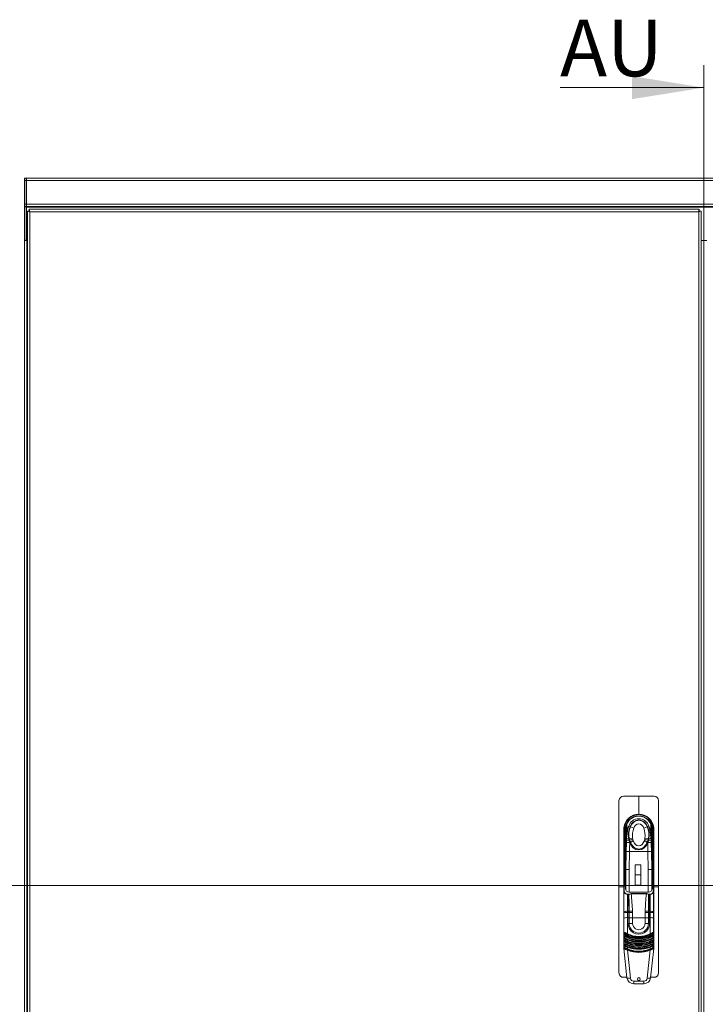
# Model space of a CAD drawing. Units: millimetres. Extents: x 0 to 16268, y 0 to 5940.
# Drawn here: x 1576 to 2181, y 3494 to 4364 of the extents above; entities that cross this region are included whole.
import ezdxf

# ---------------------------------------------------------------- set-up
doc = ezdxf.new("R2010")
doc.units = ezdxf.units.MM
doc.header["$LTSCALE"] = 20
doc.layers.add('Dimensions', color=7, linetype='Continuous', lineweight=15)
doc.styles.add('SLDTEXTSTYLE1', font='romans.shx', dxfattribs={"width": 0.75})

msp = doc.modelspace()

# ---------------------------------------------------------------- linework, layer by layer
at = {"linetype": 'Continuous', "lineweight": 18}
for p, q in [((1580.24, 4222.12), (1580.24, 4224.22)), ((1580.24, 4224.22), (1581.74, 4224.22)), ((1581.74, 4222.12), (1580.24, 4222.12)), ((1580.24, 4201.32), (1580.24, 4222.12)), ((1581.74, 4224.22), (1581.74, 4222.12)), ((1581.74, 4224.22), (1581.84, 4224.22)), ((1581.74, 4222.12), (1581.74, 4201.32)), ((2778.64, 4224.22), (1581.84, 4224.22)), ((1581.84, 4224.22), (1581.84, 4222.12)), ((1581.84, 4201.32), (1581.84, 4222.12)), ((2778.64, 4222.12), (1581.84, 4222.12)), ((1580.24, 4201.32), (1581.74, 4201.32)), ((1580.24, 4199.22), (1580.24, 4201.32)), ((1581.74, 4199.22), (1580.24, 4199.22)), ((1580.24, 4199.22), (1580.24, 4199.02)), ((1581.74, 4199.02), (1580.24, 4199.02)), ((1580.24, 4169.42), (1580.24, 4199.02)), ((1581.74, 4201.32), (1581.74, 4199.22)), ((1581.74, 4199.22), (1581.74, 4199.02)), ((1581.74, 4199.02), (1581.74, 4169.42)), ((2778.64, 4201.32), (1581.84, 4201.32)), ((1581.84, 4201.32), (1581.84, 4199.22)), ((2778.64, 4199.22), (1581.84, 4199.22)), ((1581.84, 4199.22), (1581.84, 4198.62)), ((2778.64, 4198.62), (1581.84, 4198.62)), ((1581.84, 4169.22), (1581.84, 4198.62)), ((1584.25, 4195.15), (1582.75, 4195.15)), ((1582.75, 3003.29), (1582.75, 4195.15)), ((1584.32, 4196.72), (2176.18, 4196.72)), ((1584.32, 4195.22), (1584.32, 4196.72)), ((1584.85, 4194.62), (1584.85, 3003.82)), ((2175.65, 4194.62), (1584.85, 4194.62)), ((2175.65, 3003.82), (2175.65, 4194.62)), ((2176.18, 4195.22), (2176.18, 4196.72)), ((2176.25, 4195.15), (2177.75, 4195.15)), ((2177.75, 4195.15), (2177.75, 3003.29)), ((1581.74, 4169.42), (1580.24, 4169.42)), ((1580.24, 4169.12), (1580.24, 4169.42)), ((1582.34, 4169.12), (1580.24, 4169.12)), ((1580.24, 3029.32), (1580.24, 4169.12)), ((1581.74, 4169.12), (1581.74, 4169.42)), ((1582.75, 4169.22), (1581.84, 4169.22)), ((1582.34, 4169.12), (1582.34, 4169.22)), ((1582.34, 4169.12), (1582.34, 3029.32)), ((1582.34, 4169.12), (1582.75, 4169.12)), ((2177.75, 4169.22), (2182.74, 4169.22)), ((2122.75, 3678.22), (2122.75, 3662.36)), ((2122.75, 3661.96), (2122.75, 3662.36)), ((2109.5, 3598.22), (2109.5, 3650.36)), ((2111, 3649.22), (2111, 3598.78)), ((2111, 3649.22), (2111.19, 3649.22)), ((2111.19, 3649.22), (2111.32, 3649.22)), ((2111.19, 3647.1), (2111.4, 3647.1)), ((2111.19, 3598.74), (2111.19, 3647.1)), ((2111.56, 3649.22), (2111.32, 3649.22)), ((2111.77, 3647.27), (2111.93, 3646.65)), ((2111.9, 3645.38), (2111.95, 3648.02)), ((2111.95, 3648.02), (2112.04, 3653.05)), ((2112.07, 3653.22), (2111.98, 3647.96)), ((2115, 3651.38), (2113.92, 3651.68)), ((2115.34, 3651.27), (2118.24, 3650.1)), ((2130.15, 3651.27), (2127.25, 3650.1)), ((2130.49, 3651.38), (2131.57, 3651.68)), ((2133.51, 3647.96), (2133.42, 3653.22)), ((2133.45, 3653.05), (2133.54, 3648.02)), ((2133.54, 3648.02), (2133.59, 3645.38)), ((2133.93, 3649.22), (2134.17, 3649.22)), ((2134.1, 3647.1), (2134.3, 3647.1)), ((2134.17, 3649.22), (2134.3, 3649.22)), ((2134.5, 3649.22), (2134.3, 3649.22)), ((2134.3, 3647.1), (2134.3, 3598.74)), ((2134.5, 3598.78), (2134.5, 3649.22)), ((2135.99, 3650.36), (2135.99, 3598.22)), ((2111.62, 3629.33), (2111.76, 3637.28)), ((2111.69, 3644.44), (2112.01, 3644.58)), ((2111.69, 3644.44), (2111.69, 3633.03)), ((2112.16, 3643.47), (2111.69, 3644.44)), ((2111.76, 3637.28), (2111.8, 3639.44)), ((2114.69, 3637.23), (2111.76, 3637.28)), ((2111.8, 3639.44), (2112, 3641.26)), ((2114.08, 3639.4), (2111.8, 3639.44)), ((2113.8, 3640.89), (2112, 3641.26)), ((2112.07, 3643.47), (2112.09, 3643.04)), ((2114.22, 3640.86), (2117.27, 3641.15)), ((2114.59, 3639.44), (2117.45, 3640.14)), ((2115.01, 3638.26), (2117.71, 3639.24)), ((2118.01, 3638.49), (2115.4, 3637.34)), ((2127.48, 3638.49), (2130.09, 3637.34)), ((2127.78, 3639.24), (2130.48, 3638.26)), ((2128.05, 3640.14), (2130.91, 3639.44)), ((2128.22, 3641.15), (2131.28, 3640.86)), ((2130.8, 3637.23), (2133.73, 3637.28)), ((2131.42, 3639.4), (2133.69, 3639.44)), ((2131.7, 3640.89), (2133.49, 3641.26)), ((2133.8, 3644.44), (2133.35, 3643.5)), ((2133.41, 3643.04), (2133.42, 3643.45)), ((2133.8, 3644.44), (2133.49, 3644.58)), ((2133.49, 3641.26), (2133.69, 3639.44)), ((2133.69, 3639.44), (2133.73, 3637.28)), ((2133.73, 3637.28), (2133.87, 3629.33)), ((2133.8, 3633.03), (2133.8, 3644.44)), ((2111.35, 3613.43), (2111.62, 3629.33)), ((2114.62, 3629.38), (2114.35, 3613.48)), ((2130.87, 3629.38), (2114.62, 3629.38)), ((2131.15, 3613.48), (2130.87, 3629.38)), ((2133.87, 3629.33), (2134.15, 3613.43)), ((2111.35, 3603.68), (2111.35, 3613.4)), ((2114.35, 3613.48), (2114.35, 3593.46)), ((2124.49, 3617.57), (2119.49, 3617.57)), ((2119.49, 3608.85), (2119.49, 3617.57)), ((2124.49, 3617.57), (2124.49, 3608.85)), ((2131.15, 3593.46), (2131.15, 3613.48)), ((2134.15, 3613.4), (2134.15, 3603.68)), ((2111.35, 3603.42), (2111.35, 3603.67)), ((2111.35, 3601.43), (2111.35, 3603.42)), ((2111.35, 3595.69), (2111.35, 3601.43)), ((2119.49, 3599.57), (2119.49, 3608.85)), ((2119.49, 3608.85), (2124.49, 3608.85)), ((2124.49, 3608.85), (2124.49, 3599.57)), ((2134.15, 3603.63), (2134.15, 3603.42)), ((2134.15, 3601.43), (2134.15, 3603.42)), ((2134.15, 3601.43), (2134.15, 3595.69)), ((2109.5, 3598.22), (2105.25, 3598.22)), ((2109.5, 3543.69), (2109.5, 3598.22)), ((2109.65, 3598.22), (2109.5, 3598.22)), ((2109.65, 3598.32), (2109.65, 3598.28)), ((2109.65, 3594.57), (2109.65, 3598.28)), ((2109.65, 3576.12), (2109.65, 3594.57)), ((2109.95, 3598.49), (2109.95, 3594.78)), ((2111.05, 3598.78), (2110.15, 3598.78)), ((2110.15, 3598.78), (2110.15, 3598.78)), ((2110.15, 3598.69), (2110.15, 3598.78)), ((2111.05, 3598.69), (2110.15, 3598.69)), ((2111.05, 3598.69), (2111.05, 3598.78)), ((2111.05, 3597), (2111.05, 3598.69)), ((2111.19, 3595.91), (2111.19, 3596.98)), ((2111.35, 3598.48), (2111.35, 3596.79)), ((2131.35, 3593.46), (2114.15, 3593.46)), ((2114.15, 3593.37), (2114.15, 3593.46)), ((2131.35, 3593.37), (2114.15, 3593.37)), ((2124.49, 3599.57), (2119.49, 3599.57)), ((2119.49, 3599.57), (2119.49, 3599.38)), ((2119.49, 3599.38), (2124.49, 3599.38)), ((2124.49, 3599.57), (2124.49, 3599.38)), ((2131.35, 3593.46), (2131.35, 3593.37)), ((2134.15, 3596.79), (2134.15, 3598.48)), ((2134.3, 3596.98), (2134.3, 3595.91)), ((2135.35, 3598.78), (2134.45, 3598.78)), ((2134.45, 3598.78), (2134.45, 3598.69)), ((2134.45, 3598.69), (2134.45, 3597)), ((2135.35, 3598.69), (2134.45, 3598.69)), ((2135.35, 3598.78), (2135.35, 3598.78)), ((2135.35, 3598.78), (2135.35, 3598.69)), ((2135.55, 3594.78), (2135.55, 3598.49)), ((2135.85, 3598.28), (2135.85, 3594.57)), ((2135.99, 3598.22), (2135.85, 3598.22)), ((2135.85, 3594.57), (2135.85, 3576.12)), ((2135.99, 3598.22), (2135.99, 3543.69)), ((2135.99, 3598.22), (2140.25, 3598.22)), ((2112.65, 3591.62), (2112.65, 3591.44)), ((2112.65, 3591.62), (2113.37, 3591.62)), ((2112.65, 3591.44), (2112.65, 3576.53)), ((2113.37, 3591.44), (2112.65, 3591.44)), ((2113.37, 3591.62), (2113.37, 3591.44)), ((2116.06, 3592.15), (2129.43, 3592.15)), ((2116.06, 3592.15), (2116.06, 3591.97)), ((2129.43, 3591.97), (2116.06, 3591.97)), ((2129.43, 3591.97), (2129.43, 3592.15)), ((2132.12, 3591.44), (2132.12, 3591.62)), ((2132.12, 3591.62), (2132.85, 3591.62)), ((2132.85, 3591.44), (2132.12, 3591.44)), ((2132.85, 3591.44), (2132.85, 3591.62)), ((2132.85, 3576.53), (2132.85, 3591.44)), ((2109.65, 3575.25), (2109.65, 3576.12)), ((2109.65, 3570.63), (2109.65, 3575.25)), ((2112.65, 3576.53), (2112.65, 3575.55)), ((2112.65, 3576.53), (2113.17, 3576.53)), ((2112.65, 3575.55), (2112.65, 3570.92)), ((2113.16, 3575.55), (2112.65, 3575.55)), ((2113.16, 3570.92), (2113.16, 3575.55)), ((2114.17, 3575.52), (2114.17, 3570.89)), ((2117.21, 3575.44), (2117.21, 3570.81)), ((2128.28, 3570.81), (2128.28, 3575.44)), ((2131.32, 3570.89), (2131.32, 3575.52)), ((2132.33, 3576.53), (2132.85, 3576.53)), ((2132.33, 3575.55), (2132.33, 3570.92)), ((2132.85, 3575.55), (2132.33, 3575.55)), ((2132.85, 3575.55), (2132.85, 3576.53)), ((2132.85, 3570.92), (2132.85, 3575.55)), ((2135.85, 3576.12), (2135.85, 3575.25)), ((2135.85, 3575.25), (2135.85, 3570.63)), ((2109.65, 3544.91), (2109.65, 3570.63)), ((2112.65, 3570.92), (2113.16, 3570.92)), ((2112.65, 3570.92), (2112.65, 3556.74)), ((2113.16, 3565.92), (2113.16, 3570.92)), ((2114.17, 3570.89), (2114.17, 3565.91)), ((2117.21, 3570.81), (2117.21, 3565.87)), ((2128.28, 3570.81), (2117.21, 3570.81)), ((2128.28, 3565.87), (2128.28, 3570.81)), ((2131.32, 3565.91), (2131.32, 3570.89)), ((2132.33, 3570.92), (2132.33, 3565.92)), ((2132.33, 3570.92), (2132.85, 3570.92)), ((2132.85, 3556.74), (2132.85, 3570.92)), ((2135.85, 3570.63), (2135.85, 3544.91)), ((2112, 3555.42), (2114.17, 3555.42)), ((2112.65, 3554.4), (2112.65, 3553.63)), ((2112.65, 3551.29), (2112.65, 3550.3)), ((2116.92, 3553.58), (2128.57, 3553.58)), ((2131.33, 3555.42), (2133.49, 3555.42)), ((2132.85, 3553.63), (2132.85, 3554.4)), ((2132.85, 3550.3), (2132.85, 3551.29)), ((2109.71, 3542.67), (2109.5, 3543.69)), ((2112.32, 3517.89), (2109.6, 3543.73)), ((2111.89, 3546.79), (2110.33, 3546.79)), ((2112.65, 3548.02), (2112.65, 3547.05)), ((2112.65, 3544.8), (2112.65, 3543.51)), ((2112.68, 3542.37), (2115.3, 3517.48)), ((2115.23, 3542.27), (2115.68, 3541.65)), ((2124.17, 3546.44), (2121.57, 3546.4)), ((2123.85, 3546.79), (2121.64, 3546.79)), ((2130.19, 3517.48), (2132.81, 3542.37)), ((2132.85, 3547.05), (2132.85, 3548.02)), ((2132.85, 3543.51), (2132.85, 3544.8)), ((2135.89, 3543.73), (2133.18, 3517.89)), ((2135.16, 3546.79), (2133.6, 3546.79)), ((2135.89, 3543.73), (2135.75, 3543.64)), ((2135.99, 3543.69), (2135.81, 3542.91)), ((2118.28, 3514.79), (2127.21, 3514.79)), ((2118.28, 3512.52), (2118.28, 3514.79)), ((2127.21, 3512.52), (2127.21, 3514.79)), ((2127.21, 3512.52), (2118.28, 3512.52))]:
    msp.add_line(p, q, dxfattribs=at)
at = {"linetype": 'Continuous', "lineweight": 18, "flags": 128}
for points in [[(2105.25, 3598.22), (2105.25, 3670.06), (2105.25, 3672.05), (2105.25, 3674.05), (2105.66, 3675.98), (2106.55, 3677.17), (2107.81, 3677.95), (2109.28, 3678.22), (2110.77, 3678.22), (2122.75, 3678.22)], [(2122.75, 3678.22), (2134.72, 3678.22), (2136.22, 3678.22), (2137.68, 3677.95), (2138.95, 3677.17), (2139.84, 3675.98), (2140.25, 3674.05), (2140.25, 3672.05), (2140.25, 3670.06), (2140.25, 3598.22)], [(2122.75, 3661.96), (2119.81, 3661.62), (2117.03, 3660.61), (2114.56, 3659), (2112.54, 3656.86), (2111.1, 3654.27), (2110.39, 3651.4), (2110.34, 3645.5), (2110.34, 3639.59), (2110.34, 3633.68), (2110.34, 3598.78)], [(2115.03, 3651.44), (2116.29, 3653.7), (2118.03, 3655.59), (2120.23, 3656.92), (2122.76, 3657.41), (2125.28, 3656.91), (2127.48, 3655.58), (2129.21, 3653.68), (2130.46, 3651.44)], [(2130.15, 3651.27), (2128.92, 3653.41), (2127.27, 3655.26), (2125.18, 3656.59), (2122.75, 3657.09), (2120.33, 3656.59), (2118.24, 3655.27), (2116.58, 3653.42), (2115.34, 3651.27)], [(2127.25, 3650.1), (2126.53, 3651.48), (2125.53, 3652.67), (2124.25, 3653.55), (2122.74, 3653.9), (2121.23, 3653.55), (2119.95, 3652.67), (2118.96, 3651.47), (2118.24, 3650.1)], [(2135.15, 3598.78), (2135.15, 3633.68), (2135.15, 3638.11), (2135.15, 3642.54), (2135.15, 3646.98), (2135.1, 3651.41), (2134.39, 3654.27), (2132.95, 3656.86), (2130.93, 3659), (2128.46, 3660.62), (2125.68, 3661.62), (2122.75, 3661.96)], [(2111.19, 3647.1), (2111.19, 3648.29), (2111.19, 3649.22)], [(2111.69, 3644.44), (2111.5, 3645.93), (2111.4, 3647.1)], [(2112.03, 3652.42), (2111.75, 3651.28), (2111.56, 3649.22)], [(2111.87, 3645.45), (2112.03, 3644.38), (2112.04, 3643.47)], [(2111.98, 3647.96), (2112.82, 3650.01), (2113.92, 3651.68)], [(2112, 3641.26), (2112.47, 3644.61), (2112.91, 3648.1), (2113.92, 3651.68)], [(2115, 3651.38), (2115.02, 3651.42), (2115.03, 3651.44)], [(2115.31, 3651.21), (2115.17, 3651.29), (2115, 3651.38)], [(2115.34, 3651.27), (2115.2, 3651.35), (2115.03, 3651.44)], [(2115.34, 3651.27), (2115.33, 3651.24), (2115.31, 3651.21)], [(2130.18, 3651.21), (2130.16, 3651.24), (2130.15, 3651.27)], [(2130.49, 3651.38), (2130.32, 3651.29), (2130.18, 3651.21)], [(2130.46, 3651.44), (2130.48, 3651.41), (2130.49, 3651.38)], [(2131.57, 3651.68), (2132.59, 3648.09), (2133.02, 3644.61), (2133.49, 3641.26)], [(2131.57, 3651.68), (2132.91, 3649.55), (2133.51, 3647.96)], [(2133.45, 3643.45), (2133.46, 3644.38), (2133.62, 3645.49)], [(2133.93, 3649.22), (2133.74, 3651.28), (2133.47, 3652.42)], [(2133.57, 3646.64), (2133.59, 3646.72), (2133.72, 3647.27)], [(2134.1, 3647.1), (2133.96, 3645.61), (2133.8, 3644.44)], [(2134.3, 3649.22), (2134.3, 3648.5), (2134.3, 3648.03), (2134.3, 3647.56), (2134.3, 3647.1)], [(2112.09, 3643.04), (2112.03, 3641.77), (2111.91, 3640.77)], [(2112, 3641.26), (2111.93, 3640.89), (2111.91, 3640.77)], [(2114.18, 3641.04), (2114.01, 3640.96), (2113.8, 3640.89)], [(2113.82, 3640.72), (2113.81, 3640.82), (2113.8, 3640.89)], [(2114.22, 3640.86), (2114.04, 3640.79), (2113.82, 3640.72)], [(2114.08, 3639.4), (2113.92, 3640.13), (2113.82, 3640.72)], [(2114.55, 3639.57), (2114.34, 3639.48), (2114.08, 3639.4)], [(2114.11, 3639.26), (2114.09, 3639.34), (2114.08, 3639.4)], [(2114.59, 3639.44), (2114.37, 3639.35), (2114.11, 3639.26)], [(2114.45, 3638.01), (2114.25, 3638.71), (2114.11, 3639.26)], [(2114.18, 3641.04), (2114.21, 3640.94), (2114.22, 3640.86)], [(2114.22, 3640.86), (2114.4, 3640.13), (2114.55, 3639.57)], [(2114.69, 3637.23), (2114.55, 3637.67), (2114.45, 3638.01)], [(2114.55, 3639.57), (2114.57, 3639.5), (2114.59, 3639.44)], [(2114.59, 3639.44), (2114.81, 3638.77), (2115.01, 3638.26)], [(2114.76, 3637.02), (2114.68, 3632.74), (2114.62, 3629.38)], [(2114.76, 3637.02), (2114.72, 3637.14), (2114.69, 3637.23)], [(2130.73, 3637.02), (2129.42, 3634.69), (2127.63, 3632.7), (2125.36, 3631.29), (2122.75, 3630.77), (2120.12, 3631.3), (2117.85, 3632.7), (2116.07, 3634.7), (2114.76, 3637.02)], [(2115.01, 3638.26), (2115.18, 3637.84), (2115.33, 3637.51)], [(2115.33, 3637.51), (2115.37, 3637.41), (2115.4, 3637.34)], [(2115.4, 3637.34), (2116.6, 3635.18), (2118.24, 3633.32), (2120.33, 3631.99), (2122.75, 3631.49), (2125.16, 3631.99), (2127.25, 3633.32), (2128.89, 3635.18), (2130.09, 3637.34)], [(2117.27, 3641.15), (2117.35, 3640.58), (2117.45, 3640.14)], [(2117.45, 3640.14), (2117.58, 3639.63), (2117.71, 3639.24)], [(2117.71, 3639.24), (2117.88, 3638.82), (2118.01, 3638.49)], [(2118.01, 3638.49), (2118.8, 3637.02), (2119.83, 3635.71), (2121.15, 3634.7), (2122.75, 3634.28), (2124.35, 3634.71), (2125.68, 3635.72), (2126.7, 3637.02), (2127.48, 3638.49)], [(2127.48, 3638.49), (2127.65, 3638.91), (2127.78, 3639.24)], [(2127.78, 3639.24), (2127.94, 3639.74), (2128.05, 3640.14)], [(2128.05, 3640.14), (2128.16, 3640.7), (2128.22, 3641.15)], [(2130.09, 3637.34), (2130.13, 3637.43), (2130.17, 3637.51)], [(2130.17, 3637.51), (2130.35, 3637.93), (2130.48, 3638.26)], [(2130.48, 3638.26), (2130.73, 3638.92), (2130.9, 3639.44)], [(2130.8, 3637.23), (2130.76, 3637.11), (2130.73, 3637.02)], [(2130.87, 3629.38), (2130.79, 3633.66), (2130.73, 3637.02)], [(2131.05, 3638.01), (2130.91, 3637.57), (2130.8, 3637.23)], [(2130.9, 3639.44), (2130.92, 3639.51), (2130.94, 3639.57)], [(2131.39, 3639.26), (2131.12, 3639.35), (2130.9, 3639.44)], [(2130.94, 3639.57), (2131.14, 3640.29), (2131.27, 3640.86)], [(2131.42, 3639.4), (2131.16, 3639.48), (2130.94, 3639.57)], [(2131.39, 3639.26), (2131.21, 3638.56), (2131.05, 3638.01)], [(2131.27, 3640.86), (2131.29, 3640.96), (2131.31, 3641.04)], [(2131.67, 3640.72), (2131.45, 3640.79), (2131.27, 3640.86)], [(2131.7, 3640.89), (2131.48, 3640.96), (2131.31, 3641.04)], [(2131.42, 3639.4), (2131.4, 3639.32), (2131.39, 3639.26)], [(2131.67, 3640.72), (2131.54, 3639.98), (2131.42, 3639.4)], [(2131.7, 3640.89), (2131.68, 3640.79), (2131.67, 3640.72)], [(2133.58, 3640.77), (2133.44, 3642.04), (2133.41, 3643.04)], [(2133.58, 3640.77), (2133.55, 3640.95), (2133.49, 3641.26)], [(2111.35, 3613.4), (2111.35, 3613.4), (2111.35, 3613.4)], [(2134.15, 3613.4), (2134.15, 3613.4), (2134.15, 3613.4)], [(2111.35, 3603.42), (2111.35, 3603.55), (2111.35, 3603.68)], [(2111.35, 3601.43), (2111.35, 3602.55), (2111.35, 3603.42)], [(2134.15, 3603.68), (2134.15, 3603.55), (2134.15, 3603.42)], [(2134.15, 3603.42), (2134.15, 3602.31), (2134.15, 3601.43)], [(2112.28, 3518.22), (2110.77, 3518.22), (2109.28, 3518.22), (2107.81, 3518.49), (2106.55, 3519.27), (2105.66, 3520.46), (2105.25, 3522.39), (2105.25, 3524.39), (2105.25, 3526.38), (2105.25, 3598.22)], [(2140.25, 3598.22), (2140.25, 3526.38), (2140.25, 3524.39), (2140.25, 3522.39), (2139.84, 3520.46), (2138.95, 3519.27), (2137.68, 3518.49), (2136.22, 3518.22), (2134.72, 3518.22), (2133.21, 3518.22)], [(2113.17, 3576.58), (2113.27, 3584.9), (2113.37, 3591.44)], [(2113.95, 3591.73), (2115.1, 3592.07), (2116.06, 3592.15)], [(2116.06, 3591.97), (2114.89, 3591.84), (2114.05, 3591.56)], [(2114.05, 3591.56), (2114.13, 3583.14), (2114.17, 3576.53)], [(2129.43, 3592.15), (2130.66, 3592.02), (2131.54, 3591.73)], [(2131.44, 3591.56), (2130.35, 3591.89), (2129.43, 3591.97)], [(2131.32, 3576.53), (2131.38, 3584.94), (2131.44, 3591.56)], [(2132.12, 3591.44), (2132.24, 3583.12), (2132.33, 3576.58)], [(2113.16, 3575.55), (2113.16, 3576.1), (2113.17, 3576.53)], [(2113.17, 3576.53), (2113.17, 3576.55), (2113.17, 3576.58)], [(2114.17, 3576.53), (2114.17, 3576.5), (2114.17, 3576.48)], [(2114.17, 3576.48), (2114.17, 3575.94), (2114.17, 3575.52)], [(2117.18, 3576.62), (2117.2, 3575.96), (2117.21, 3575.44)], [(2128.28, 3575.44), (2128.29, 3576.1), (2128.32, 3576.62)], [(2131.32, 3576.48), (2131.32, 3576.51), (2131.32, 3576.53)], [(2131.32, 3575.52), (2131.32, 3576.06), (2131.32, 3576.48)], [(2132.33, 3576.58), (2132.33, 3576.55), (2132.33, 3576.53)], [(2132.33, 3576.53), (2132.33, 3575.98), (2132.33, 3575.55)], [(2110.12, 3549.82), (2110.12, 3550.39), (2110.13, 3550.83)], [(2110.13, 3550.83), (2110.14, 3550.96), (2110.17, 3551.08), (2110.22, 3551.17), (2110.29, 3551.23), (2110.46, 3551.25), (2110.65, 3551.18)], [(2110.17, 3553.23), (2110.17, 3553.81), (2110.18, 3554.28)], [(2110.18, 3554.28), (2110.19, 3554.41), (2110.23, 3554.54), (2110.29, 3554.63), (2110.37, 3554.69), (2110.56, 3554.69), (2110.76, 3554.6)], [(2110.22, 3556.29), (2110.23, 3556.88), (2110.25, 3557.34)], [(2110.25, 3557.34), (2110.26, 3557.48), (2110.31, 3557.6), (2110.38, 3557.69), (2110.47, 3557.74), (2110.68, 3557.73), (2110.9, 3557.63)], [(2110.71, 3550.94), (2110.51, 3551.02), (2110.41, 3551.03), (2110.38, 3551), (2110.36, 3550.96), (2110.36, 3550.89), (2110.38, 3550.81)], [(2110.38, 3550.81), (2110.37, 3550.25), (2110.37, 3549.8)], [(2110.79, 3554.36), (2110.58, 3554.47), (2110.47, 3554.49), (2110.43, 3554.47), (2110.41, 3554.45), (2110.4, 3554.42), (2110.41, 3554.34), (2110.43, 3554.26)], [(2110.43, 3554.26), (2110.42, 3553.67), (2110.41, 3553.21)], [(2110.49, 3557.32), (2110.47, 3556.74), (2110.46, 3556.28)], [(2110.91, 3557.38), (2110.68, 3557.51), (2110.57, 3557.54), (2110.51, 3557.53), (2110.49, 3557.52), (2110.47, 3557.49), (2110.47, 3557.41), (2110.49, 3557.32)], [(2110.65, 3551.18), (2111.71, 3550.69), (2112.65, 3550.3)], [(2112.53, 3550.06), (2111.45, 3550.56), (2110.71, 3550.94)], [(2110.76, 3554.6), (2111.77, 3554.05), (2112.65, 3553.63)], [(2110.77, 3548.77), (2110.79, 3548.83), (2110.82, 3548.9), (2110.86, 3548.96), (2110.91, 3549.01), (2110.95, 3549.05), (2111, 3549.07), (2111.05, 3549.08), (2111.09, 3549.07)], [(2112.51, 3553.38), (2111.5, 3553.93), (2110.79, 3554.36)], [(2110.84, 3552.11), (2110.86, 3552.18), (2110.9, 3552.24), (2110.94, 3552.3), (2110.99, 3552.35), (2111.04, 3552.38), (2111.08, 3552.4), (2111.13, 3552.41), (2111.16, 3552.4)], [(2112.65, 3551.29), (2111.59, 3551.75), (2110.84, 3552.11)], [(2110.91, 3557.38), (2110.9, 3557.4), (2110.88, 3557.42), (2110.87, 3557.44), (2110.87, 3557.48), (2110.87, 3557.51), (2110.87, 3557.55), (2110.88, 3557.59), (2110.9, 3557.63)], [(2110.9, 3557.63), (2111.83, 3557.13), (2112.65, 3556.74)], [(2112.51, 3556.48), (2111.58, 3556.99), (2110.91, 3557.38)], [(2111.23, 3555.47), (2111.19, 3555.48), (2111.15, 3555.47), (2111.1, 3555.45), (2111.06, 3555.42), (2111.01, 3555.37), (2110.97, 3555.31), (2110.94, 3555.25), (2110.91, 3555.19)], [(2112.65, 3554.4), (2111.63, 3554.84), (2110.91, 3555.19)], [(2111.16, 3552.4), (2112.03, 3551.95), (2112.77, 3551.59)], [(2111.23, 3555.47), (2112.06, 3555.03), (2112.77, 3554.69)], [(2112, 3555.42), (2114.7, 3554.25), (2116.92, 3553.58)], [(2128.57, 3553.58), (2131.38, 3554.47), (2133.49, 3555.42)], [(2132.72, 3554.69), (2133.63, 3555.13), (2134.27, 3555.47)], [(2132.72, 3551.59), (2133.66, 3552.04), (2134.33, 3552.4)], [(2132.85, 3556.74), (2133.87, 3557.24), (2134.6, 3557.63)], [(2134.58, 3555.19), (2133.65, 3554.75), (2132.85, 3554.4)], [(2132.85, 3553.63), (2133.96, 3554.17), (2134.73, 3554.6)], [(2134.65, 3552.11), (2133.68, 3551.65), (2132.85, 3551.29)], [(2132.85, 3550.3), (2134.03, 3550.8), (2134.85, 3551.18)], [(2134.79, 3550.94), (2133.82, 3550.45), (2132.97, 3550.06)], [(2134.58, 3557.38), (2133.72, 3556.88), (2132.98, 3556.48)], [(2134.7, 3554.36), (2133.78, 3553.81), (2132.98, 3553.38)], [(2134.58, 3555.19), (2134.56, 3555.25), (2134.52, 3555.31), (2134.48, 3555.37), (2134.44, 3555.42), (2134.39, 3555.45), (2134.34, 3555.47), (2134.3, 3555.48), (2134.27, 3555.47)], [(2134.33, 3552.4), (2134.37, 3552.41), (2134.41, 3552.4), (2134.46, 3552.38), (2134.51, 3552.35), (2134.55, 3552.3), (2134.59, 3552.24), (2134.63, 3552.18), (2134.65, 3552.11)], [(2134.41, 3549.07), (2134.45, 3549.08), (2134.49, 3549.07), (2134.54, 3549.05), (2134.59, 3549.01), (2134.63, 3548.96), (2134.67, 3548.9), (2134.7, 3548.83), (2134.72, 3548.77)], [(2134.6, 3557.63), (2134.61, 3557.59), (2134.62, 3557.55), (2134.62, 3557.51), (2134.62, 3557.48), (2134.62, 3557.44), (2134.61, 3557.42), (2134.6, 3557.4), (2134.58, 3557.38)], [(2135.01, 3557.32), (2135.03, 3557.41), (2135.02, 3557.49), (2135, 3557.52), (2134.98, 3557.53), (2134.92, 3557.54), (2134.81, 3557.51), (2134.58, 3557.38)], [(2134.6, 3557.63), (2134.81, 3557.73), (2135.02, 3557.74), (2135.11, 3557.69), (2135.19, 3557.6), (2135.23, 3557.48), (2135.25, 3557.34)], [(2135.06, 3554.26), (2135.09, 3554.34), (2135.09, 3554.43), (2135.08, 3554.45), (2135.07, 3554.47), (2135.02, 3554.49), (2134.91, 3554.47), (2134.7, 3554.36)], [(2134.73, 3554.6), (2134.93, 3554.69), (2135.12, 3554.69), (2135.2, 3554.63), (2135.26, 3554.54), (2135.3, 3554.41), (2135.31, 3554.28)], [(2135.11, 3550.81), (2135.13, 3550.89), (2135.13, 3550.96), (2135.11, 3551), (2135.08, 3551.03), (2134.98, 3551.02), (2134.79, 3550.94)], [(2134.85, 3551.18), (2135.03, 3551.25), (2135.2, 3551.23), (2135.27, 3551.17), (2135.32, 3551.08), (2135.35, 3550.96), (2135.36, 3550.83)], [(2135.03, 3556.28), (2135.02, 3556.86), (2135.01, 3557.32)], [(2135.08, 3553.21), (2135.07, 3553.8), (2135.06, 3554.26)], [(2135.12, 3549.8), (2135.12, 3550.37), (2135.11, 3550.81)], [(2135.25, 3557.34), (2135.26, 3556.75), (2135.28, 3556.29)], [(2135.31, 3554.28), (2135.32, 3553.69), (2135.33, 3553.23)], [(2135.36, 3550.83), (2135.37, 3550.27), (2135.38, 3549.82)], [(2110.07, 3546.82), (2110.08, 3547.2), (2110.08, 3547.5)], [(2110.07, 3546.52), (2110.07, 3546.69), (2110.07, 3546.82)], [(2110.08, 3547.5), (2110.12, 3547.73), (2110.16, 3547.82), (2110.22, 3547.88), (2110.37, 3547.92), (2110.54, 3547.87)], [(2110.63, 3547.62), (2110.51, 3547.67), (2110.39, 3547.69), (2110.34, 3547.66), (2110.32, 3547.61), (2110.32, 3547.55), (2110.34, 3547.48)], [(2110.34, 3547.48), (2110.33, 3547.09), (2110.33, 3546.79)], [(2110.33, 3546.79), (2110.33, 3546.62), (2110.33, 3546.49)], [(2111.89, 3546.79), (2111.02, 3547.16), (2110.34, 3547.48)], [(2110.54, 3547.87), (2111.65, 3547.41), (2112.65, 3547.05)], [(2112.54, 3546.81), (2111.4, 3547.28), (2110.63, 3547.62)], [(2110.71, 3545.49), (2110.73, 3545.56), (2110.76, 3545.63), (2110.79, 3545.69), (2110.84, 3545.74), (2110.88, 3545.78), (2110.93, 3545.81), (2110.98, 3545.81), (2111.02, 3545.81)], [(2112.65, 3544.8), (2111.51, 3545.19), (2110.71, 3545.49)], [(2112.65, 3548.02), (2111.55, 3548.44), (2110.77, 3548.77)], [(2111.02, 3545.81), (2111.94, 3545.43), (2112.75, 3545.14)], [(2111.09, 3549.07), (2111.98, 3548.66), (2112.76, 3548.34)], [(2111.37, 3543.66), (2112.07, 3543.31), (2112.88, 3542.95)], [(2132.74, 3548.34), (2133.72, 3548.75), (2134.41, 3549.07)], [(2132.75, 3545.14), (2133.76, 3545.52), (2134.47, 3545.81)], [(2134.72, 3548.77), (2133.72, 3548.35), (2132.85, 3548.02)], [(2132.85, 3547.05), (2134.1, 3547.51), (2134.95, 3547.87)], [(2134.78, 3545.49), (2133.75, 3545.11), (2132.85, 3544.8)], [(2134.87, 3547.62), (2133.86, 3547.17), (2132.95, 3546.81)], [(2135.15, 3547.48), (2134.29, 3547.08), (2133.6, 3546.79)], [(2134.47, 3545.81), (2134.51, 3545.81), (2134.56, 3545.81), (2134.61, 3545.78), (2134.66, 3545.74), (2134.7, 3545.69), (2134.74, 3545.63), (2134.76, 3545.56), (2134.78, 3545.49)], [(2135.15, 3547.48), (2135.17, 3547.55), (2135.17, 3547.61), (2135.15, 3547.66), (2135.1, 3547.69), (2134.99, 3547.67), (2134.87, 3547.62)], [(2134.95, 3547.87), (2135.12, 3547.92), (2135.27, 3547.88), (2135.33, 3547.82), (2135.37, 3547.73), (2135.41, 3547.5)], [(2135.16, 3546.79), (2135.16, 3547.18), (2135.15, 3547.48)], [(2135.17, 3546.49), (2135.16, 3546.66), (2135.16, 3546.79)], [(2135.41, 3547.5), (2135.42, 3547.12), (2135.42, 3546.82)], [(2135.42, 3546.82), (2135.42, 3546.65), (2135.42, 3546.52)]]:
    msp.add_lwpolyline(points, dxfattribs=at)
at = {"linetype": 'Continuous', "lineweight": 18}
msp.add_circle((2122.75, 3516.72), 1.25, dxfattribs=at)
for centre, radius, start, end in [((1584.99, 4199.63), 5.02, 243.38621, 268.32112), ((1585.15, 4195.57), 1, 205.00238, 252.16344), ((1579.83, 4194.47), 5.02, 1.67888, 26.61379), ((1583.89, 4194.31), 1, 17.83656, 64.99762), ((2180.66, 4194.47), 5.02, 153.38621, 178.32112), ((2176.6, 4194.31), 1, 115.00238, 162.16344), ((2175.5, 4199.63), 5.02, 271.67888, 296.61379), ((2175.34, 4195.57), 1, 287.83656, 334.99762), ((2122.86, 3648.92), 13.44, 90.50265, 173.87331), ((2122.61, 3648.91), 13.46, 6.18524, 89.4388), ((2122.75, 3649.22), 11.75, 0, 180), ((2122.75, 3649.22), 11.56, 0, 180), ((2122.75, 3649.22), 11.42, 0, 180), ((2122.75, 3649.22), 11.4, 20.52256, 159.47744), ((2122.75, 3649.22), 9.16, 15.59891, 164.40109), ((2142.13, 3649.24), 30.8, 180.03133, 183.98155), ((2111.08, 3648.27), 1.22, 284.91845, 304.24567), ((2120.77, 3649.21), 9.2, 179.95825, 192.20236), ((2456.95, 3637.81), 345.12, 178.31556, 178.73066), ((2112.04, 3648.02), 0.0944, 181.61825, 225.01852), ((2112.54, 3653.04), 0.5, 159.47744, 179), ((2133.89, 3643.9), 20.31, 158.38698, 188.51277), ((2130.37, 3644.39), 16.53, 155.62287, 191.69541), ((2138.51, 3643.37), 21.35, 161.62049, 185.94644), ((2106.77, 3643.34), 21.56, 354.17259, 18.26092), ((2133.31, 3645.92), 6.21, 117.30227, 120.61799), ((2115.13, 3644.39), 16.53, 348.30387, 24.37783), ((2111.3, 3643.86), 20.61, 351.71009, 21.39017), ((2132.95, 3653.04), 0.5, 1, 20.52256), ((2133.45, 3648.02), 0.0944, 314.98148, 358.38175), ((1793.22, 3637.94), 340.45, 1.27301, 1.68675), ((2124.71, 3649.22), 9.23, 347.81172, 0.02767), ((2134.41, 3648.27), 1.22, 235.75433, 255.08155), ((2103.19, 3649.24), 30.98, 356.02981, 359.95731), ((2108.36, 3652.68), 15.88, 292.53816, 294.76515), ((2084.82, 3705.58), 74.59, 293.60615, 294.13835), ((2077.58, 3714.25), 85.71, 295.7042, 296.1821), ((2167.92, 3714.27), 85.73, 243.81797, 244.29578), ((2160.67, 3705.58), 74.59, 245.86165, 246.39385), ((2137.13, 3652.68), 15.88, 245.23485, 247.46184), ((2113.43, 3607.56), 21.85, 86.86392, 94.73573), ((2132.06, 3607.56), 21.85, 85.26427, 93.13608), ((2113.22, 3591.61), 21.9, 87.03859, 94.89423), ((2113.47, 3591.56), 21.94, 87.70971, 95.55383), ((2113.34, 3613.4), 2, 179.00025, 180), ((2113.35, 3613.4), 2, 179, 180), ((2132.28, 3591.6), 21.91, 85.10711, 92.96007), ((2132.02, 3591.57), 21.93, 84.44483, 92.29163), ((2132.15, 3613.4), 2, 0, 0.99975), ((2132.15, 3613.4), 2, 0, 1), ((2110.16, 3598.27), 0.507, 91.13936, 174.82795), ((2109.91, 3598.21), 0.284, 83.38045, 157.55127), ((2109.91, 3594.51), 0.268, 81.95053, 168.57825), ((2110.15, 3598.49), 0.2, 90, 180), ((2111.05, 3598.48), 0.3, 0, 90), ((2111.08, 3598.43), 0.268, 11.42175, 98.04947), ((2111.08, 3596.74), 0.268, 11.42175, 98.04947), ((2134.45, 3598.48), 0.3, 90, 180), ((2134.41, 3598.43), 0.268, 81.95053, 168.57825), ((2134.41, 3596.74), 0.268, 81.95053, 168.57825), ((2135.33, 3598.27), 0.511, 5.52256, 88.51012), ((2135.35, 3598.49), 0.2, 0, 90), ((2135.58, 3598.23), 0.268, 11.42175, 98.04947), ((2135.58, 3594.51), 0.268, 11.42175, 98.04947), ((2113.36, 3593.11), 1.5, 270.16, 292.91827), ((2113.37, 3593.51), 2.06, 269.87576, 289.15953), ((2113.41, 3591.31), 0.685, 21.67146, 38.68238), ((1680.22, 3552.67), 437.61, 3.1371, 5.15272), ((2545.9, 3554.07), 418.19, 174.80047, 176.90971), ((2132.08, 3591.31), 0.685, 141.31762, 158.32854), ((2132.12, 3593.51), 2.06, 250.84313, 270.12158), ((2132.13, 3593.11), 1.49, 247.04244, 269.8793), ((2111.91, 3570.74), 5.84, 82.76052, 112.80838), ((2111.9, 3567.62), 7.96, 84.64368, 106.47638), ((2113.19, 3557.46), 18.09, 86.88129, 90.08848), ((2113.05, 3563.62), 12.95, 85.02229, 89.46118), ((2113.01, 3563.58), 12.95, 84.86232, 89.30572), ((2114.03, 3630.77), 54.24, 270.152, 273.32904), ((2117.13, 3629.71), 54.27, 266.88129, 270.08848), ((2128.37, 3629.71), 54.27, 269.91152, 273.11871), ((2131.47, 3630.77), 54.24, 266.67096, 269.848), ((2132.45, 3563.62), 12.95, 90.53882, 94.97771), ((2132.48, 3563.58), 12.95, 90.69428, 95.13768), ((2132.3, 3557.46), 18.09, 89.91152, 93.11871), ((2133.58, 3570.74), 5.84, 67.19162, 97.23948), ((2133.59, 3567.62), 7.96, 73.52362, 95.35632), ((2111.9, 3563), 7.96, 84.64368, 106.47638), ((2113.19, 3552.83), 18.09, 86.88129, 90.08848), ((2117.13, 3625.08), 54.27, 266.88129, 270.08848), ((2128.37, 3625.08), 54.27, 269.91152, 273.11871), ((2132.3, 3552.83), 18.09, 89.91152, 93.11871), ((2133.59, 3563), 7.96, 73.52362, 95.35632), ((2122.75, 3565.9), 9.59, 179.87587, 0.12413), ((2113.19, 3528.76), 37.16, 88.48253, 90.04339), ((2122.75, 3565.94), 8.57, 180.18973, 359.81027), ((2117.12, 3677.34), 111.47, 268.48253, 270.04339), ((2122.75, 3565.85), 5.54, 179.83354, 0.16646), ((2128.37, 3677.34), 111.47, 269.95661, 271.51747), ((2132.3, 3528.76), 37.16, 89.95661, 91.51747), ((2111.23, 3549.78), 1.12, 177.87664, 245.65615), ((2110.36, 3551.19), 1.38, 259.76631, 270.2993), ((2110.38, 3552.32), 1.51, 260.57497, 270.17884), ((2111.38, 3553.2), 1.21, 178.69195, 243.59057), ((2110.42, 3555.12), 1.9, 262.42437, 269.90987), ((2110.44, 3556.41), 2.15, 263.20226, 269.79971), ((2111.41, 3556.27), 1.2, 179.04162, 245.06182), ((2110.49, 3558.79), 2.51, 263.73617, 269.28699), ((2110.54, 3559.87), 2.56, 263.36426, 268.76044), ((2111.61, 3550.3), 1.34, 201.7434, 246.91878), ((2122.74, 3573.53), 26.76, 242.45625, 267.63542), ((2122.75, 3573.53), 25.87, 241.4439, 298.5561), ((2111.86, 3553.8), 1.56, 202.03295, 243.43777), ((2122.75, 3573.52), 23.76, 238.7299, 301.2701), ((2122.75, 3573.51), 22.86, 237.38787, 302.61213), ((2111.9, 3556.87), 1.56, 202.42606, 244.29669), ((2122.75, 3576.54), 23.7, 238.77459, 243.03558), ((2122.75, 3576.54), 22.8, 237.47207, 247.89118), ((2110.84, 3551.1), 0.208, 156.76909, 230.30721), ((2110.94, 3554.5), 0.202, 150.29862, 223.5051), ((2114.02, 3554.3), 2.31, 150.95508, 158.92399), ((2109.49, 3558.27), 3.51, 329.37954, 334.08213), ((2122.75, 3576.52), 22.5, 242.93795, 297.06205), ((2110.85, 3554.47), 1.99, 326.79214, 334.86141), ((2122.75, 3573.42), 22.5, 242.93795, 297.06205), ((2111.25, 3550.84), 1.49, 328.40861, 338.78689), ((2122.75, 3573.42), 25.5, 246.37219, 293.62781), ((2122.75, 3576.44), 22.14, 242.86163, 297.13837), ((2110.06, 3555.67), 2.88, 333.79299, 340.13204), ((2122.75, 3576.43), 24.24, 245.37043, 294.62957), ((2122.75, 3573.33), 22.14, 242.86163, 297.13837), ((2110.82, 3552.22), 2.05, 333.01685, 342.18648), ((2122.75, 3573.32), 24.24, 245.37044, 294.62956), ((2122.75, 3573.31), 25.13, 246.30411, 293.69589), ((2122.75, 3576.52), 24, 245.4405, 294.5595), ((2122.75, 3573.42), 24, 245.4405, 294.5595), ((2116.32, 3554.62), 2.3, 152.59234, 159.54324), ((2122.75, 3576.61), 22.86, 247.95548, 292.04452), ((2120.32, 3552.62), 3.53, 164.35, 169.67842), ((2122.75, 3576.55), 23.7, 255.76453, 284.23547), ((2122.75, 3573.53), 26.76, 272.36591, 297.54242), ((2125.17, 3552.62), 3.53, 10.32158, 15.65), ((2129.18, 3554.62), 2.3, 20.45676, 27.40766), ((2122.75, 3576.54), 22.8, 292.10882, 302.52793), ((2135.43, 3555.67), 2.88, 199.86796, 206.20701), ((2134.67, 3552.22), 2.05, 197.81352, 206.98315), ((2136.01, 3558.27), 3.51, 205.91787, 210.62046), ((2134.65, 3554.47), 1.99, 205.13859, 213.20786), ((2134.24, 3550.84), 1.49, 201.21311, 211.59139), ((2122.75, 3576.54), 23.7, 296.96442, 301.22541), ((2131.47, 3554.3), 2.31, 21.07601, 29.04492), ((2133.62, 3556.84), 1.52, 295.16159, 338.11566), ((2133.65, 3553.78), 1.53, 296.16007, 338.36921), ((2133.9, 3550.28), 1.32, 292.64649, 338.69132), ((2134.08, 3556.27), 1.19, 294.88716, 1.0094), ((2134.12, 3553.2), 1.21, 296.41906, 1.29842), ((2134.55, 3554.5), 0.202, 316.4949, 29.70138), ((2134.26, 3549.78), 1.12, 294.41113, 2.05608), ((2134.65, 3551.1), 0.208, 309.69279, 23.23091), ((2134.95, 3559.87), 2.56, 271.23956, 276.63574), ((2135, 3558.79), 2.51, 270.71301, 276.26383), ((2135.06, 3556.41), 2.15, 270.20029, 276.79774), ((2135.08, 3555.12), 1.9, 270.09013, 277.57563), ((2135.12, 3552.32), 1.51, 269.82116, 279.42503), ((2135.13, 3551.19), 1.38, 269.7007, 280.23369), ((2110.1, 3543.78), 0.5, 60.26371, 186), ((2116.83, 3555.96), 14.21, 239.42977, 253.04779), ((2118.55, 3560.09), 17.6, 239.61807, 250.41084), ((2110.15, 3544.91), 0.5, 180, 239.05028), ((2122.75, 3565.92), 25, 239.05024, 245.6541), ((2110.32, 3547.9), 1.11, 257.25485, 270.68301), ((2111.13, 3546.47), 1.06, 177.19214, 246.93143), ((2110.31, 3547.59), 1.1, 257.31796, 270.805), ((2110.33, 3548.64), 1.16, 257.83925, 270.59254), ((2111.44, 3546.92), 1.19, 201.21109, 249.59039), ((2122.75, 3573.47), 29.7, 245.28241, 294.71759), ((2110.75, 3547.8), 0.215, 162.0943, 235.498), ((2112.81, 3546.48), 0.963, 146.05054, 161.24573), ((2122.75, 3573.47), 28.8, 247.86314, 258.65577), ((2111.37, 3543.99), 1.36, 321.81572, 339.56506), ((2122.75, 3565.92), 25, 245.65406, 294.34594), ((2111.48, 3547.43), 1.22, 329.56019, 341.78905), ((2122.75, 3573.42), 28.5, 249.013, 290.987), ((2111.02, 3548.76), 1.79, 335.37845, 346.16567), ((2122.75, 3573.3), 27.22, 248.22365, 291.77635), ((2122.75, 3573.29), 28.12, 248.95197, 291.04803), ((2111.12, 3545.44), 1.65, 337.21998, 349.25372), ((2122.75, 3573.28), 30.22, 250.47189, 289.52811), ((2122.75, 3565.71), 24.39, 245.53797, 294.46203), ((2111.2, 3543.2), 1.7, 330.8371, 351.6113), ((2122.75, 3565.8), 25.5, 246.75827, 293.24173), ((2122.75, 3573.42), 30, 250.52877, 289.47123), ((2122.75, 3573.42), 27, 248.28663, 291.71337), ((2122.75, 3565.92), 25, 246.75827, 293.24173), ((2122.75, 3573.47), 28.8, 258.65577, 287.93954), ((2122.75, 3573.47), 26.7, 267.62415, 272.37585), ((2110.69, 3546.15), 13.18, 1.27854, 2.79825), ((2122.75, 3573.47), 28.8, 287.93954, 292.13686), ((2123.53, 3564.28), 23.19, 293.06684, 298.81229), ((2134.29, 3543.2), 1.7, 188.3887, 209.1629), ((2134.48, 3548.76), 1.79, 193.83433, 204.62155), ((2134.37, 3545.44), 1.65, 190.74628, 202.78002), ((2127.92, 3557.73), 16.12, 287.654, 299.04549), ((2134.01, 3547.43), 1.22, 198.21095, 210.43981), ((2127.58, 3558.73), 16.11, 289.0895, 300.8816), ((2134.13, 3543.99), 1.36, 200.43494, 218.18428), ((2122.75, 3565.92), 25, 294.34592, 300.94974), ((2132.69, 3546.48), 0.963, 18.75427, 33.94946), ((2134.07, 3546.91), 1.17, 289.96936, 339.22916), ((2134.36, 3546.47), 1.06, 293.1966, 2.67982), ((2134.74, 3547.8), 0.215, 304.502, 17.9057), ((2135.17, 3548.64), 1.16, 269.40746, 282.16075), ((2135.39, 3543.78), 0.5, 354, 119.73629), ((2135.18, 3547.9), 1.11, 269.31699, 282.74515), ((2135.18, 3547.59), 1.1, 269.195, 282.68204), ((2135.35, 3544.91), 0.5, 300.94972, 0), ((2114.26, 3520.95), 3.62, 237.55954, 286.70918), ((2118.28, 3518.52), 6, 186, 270), ((2118.28, 3517.79), 3, 186, 270), ((2127.21, 3518.52), 6, 270, 354), ((2127.21, 3517.79), 3, 270, 354), ((2131.23, 3520.95), 3.62, 253.29082, 302.44046)]:
    msp.add_arc(centre, radius, start, end, dxfattribs=at)
for centre, major_axis, ratio, start_param, end_param in [((2112.65, 3594.57), (0, 3.12), 0.961251, 1.570796, 3.141593), ((2112.65, 3594.78), (0, 3.16), 0.853905, 1.570796, 3.141593), ((2114.15, 3597), (0, 3.63), 0.853905, 1.570796, 3.141593), ((2131.35, 3597), (0, 3.63), 0.853905, 3.141593, 4.712389), ((2132.85, 3594.78), (0, 3.16), 0.853905, 3.141593, 4.712389), ((2132.85, 3594.57), (0, 3.12), 0.961251, 3.141593, 4.712389)]:
    msp.add_ellipse(centre, major_axis=major_axis, ratio=ratio, start_param=start_param, end_param=end_param, dxfattribs=at)
at = {"layer": 'Dimensions', "linetype": 'Continuous', "lineweight": 15}
for p, q in [((2180.24, 4324.22), (2180.24, 2779.22)), ((2053.24, 4304.22), (2180.24, 4304.22)), ((2900.24, 3599.22), (1460.24, 3599.22))]:
    msp.add_line(p, q, dxfattribs=at)
msp.add_solid([(2180.24, 4304.22), (2116.74, 4314.38), (2116.74, 4294.06)], dxfattribs=at)

# ---------------------------------------------------------------- texts
at = {"layer": 'Dimensions', "linetype": 'Continuous', "lineweight": 15, "insert": (2053.24, 4364.26), "char_height": 50, "attachment_point": 1, "style": 'SLDTEXTSTYLE1'}
msp.add_mtext('AU', dxfattribs=at)

doc.saveas('drawing.dxf')
